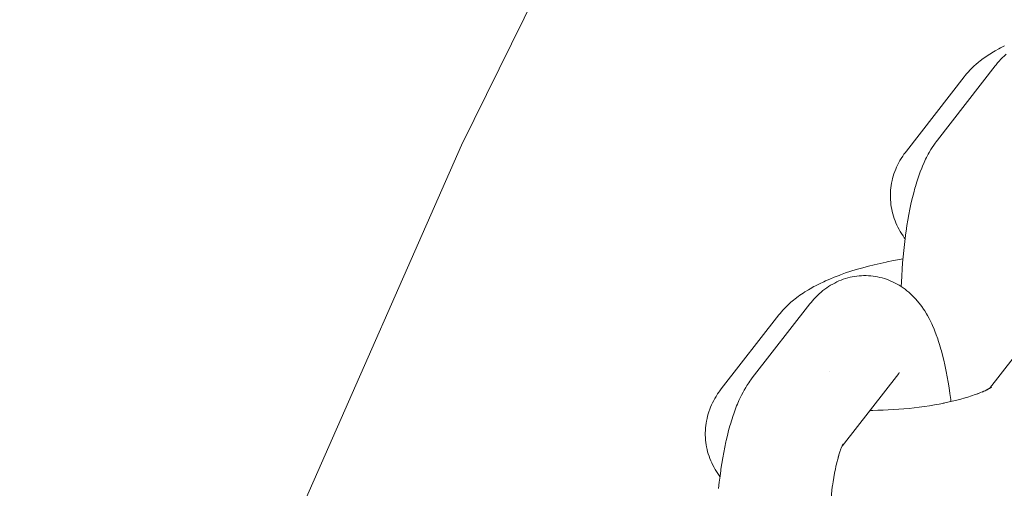
# Model space of a CAD drawing. Units: millimetres. Extents: x -4588 to 4588, y -3800 to 3800.
# Drawn here: x -3409 to -3347, y 217 to 246 of the extents above; entities that cross this region are included whole.
import ezdxf

# ---------------------------------------------------------------- set-up
doc = ezdxf.new("R2010")
doc.units = ezdxf.units.MM
doc.layers.add('None', color=7, linetype='Continuous', lineweight=5)

# ---------------------------------------------------------------- blocks, each defined once
blk = doc.blocks.new('Group')
at = {"layer": 'None', "color": 7, "linetype": 'Continuous', "lineweight": 5, "transparency": 33554687}
for p, q in [((-3348.381, 223.252), (-3344.916, 227.705)), ((-3357.531, 219.662), (-3354.014, 224.181)), ((-3354.068, 224.117), (-3354.064, 224.122)), ((-3348.387, 223.248), (-3348.262, 223.328)), ((-3348.316, 223.295), (-3348.25, 223.347)), ((-3357.517, 219.689), (-3357.465, 219.776))]:
    blk.add_line(p, q, dxfattribs=at)
at = {"layer": 'None', "color": 7, "linetype": 'Continuous', "lineweight": 5, "transparency": 33554687, "flags": 128}
for points in [[(-3408.584, 167.24), (-3407.896, 169.598), (-3399.987, 192.899), (-3391.068, 215.833), (-3381.158, 238.357), (-3370.274, 260.426), (-3358.438, 282), (-3345.673, 303.037), (-3332.002, 323.497), (-3317.451, 343.341), (-3302.049, 362.532), (-3285.824, 381.033), (-3268.808, 398.808), (-3251.033, 415.824), (-3232.532, 432.049), (-3213.341, 447.451), (-3193.497, 462.002), (-3173.037, 475.673), (-3152, 488.438), (-3130.426, 500.274), (-3108.357, 511.158), (-3085.833, 521.068)], [(-3349.959, 242.587), (-3349.89, 242.671), (-3349.801, 242.779), (-3349.707, 242.883), (-3349.572, 243.029), (-3349.475, 243.126), (-3349.322, 243.27), (-3349.222, 243.361), (-3349.051, 243.503), (-3348.948, 243.587), (-3348.762, 243.726), (-3348.657, 243.804), (-3348.454, 243.94), (-3348.348, 244.011), (-3348.131, 244.143), (-3348.024, 244.207), (-3347.792, 244.336), (-3347.685, 244.392), (-3347.441, 244.518)], [(-3348.031, 243.27), (-3347.968, 243.348), (-3347.878, 243.458), (-3347.782, 243.563), (-3347.667, 243.688), (-3347.566, 243.789), (-3347.46, 243.886), (-3347.342, 243.993)], [(-3353.858, 229.569), (-3353.847, 229.841), (-3353.827, 230.243), (-3353.802, 230.642), (-3353.773, 231.037), (-3353.74, 231.427), (-3353.703, 231.811), (-3353.662, 232.189), (-3353.616, 232.56), (-3353.567, 232.923), (-3353.557, 232.993), (-3353.504, 233.353), (-3353.446, 233.704), (-3353.385, 234.045), (-3353.32, 234.375), (-3353.252, 234.695), (-3353.231, 234.789), (-3353.159, 235.101), (-3353.083, 235.401), (-3353.004, 235.687), (-3352.973, 235.793), (-3352.89, 236.07), (-3352.805, 236.332), (-3352.765, 236.444), (-3352.675, 236.695), (-3352.583, 236.931), (-3352.535, 237.047), (-3352.439, 237.269), (-3352.341, 237.475), (-3352.284, 237.594), (-3352.183, 237.786), (-3352.119, 237.904), (-3352.014, 238.08), (-3351.943, 238.198), (-3351.836, 238.357), (-3351.758, 238.473), (-3351.696, 238.556), (-3351.611, 238.669), (-3348.031, 243.27)], [(-3349.959, 242.587), (-3353.539, 237.986), (-3353.623, 237.873), (-3353.686, 237.788), (-3353.765, 237.671), (-3353.861, 237.52), (-3353.935, 237.397), (-3354.004, 237.272), (-3354.08, 237.119), (-3354.143, 236.989), (-3354.2, 236.857), (-3354.251, 236.722), (-3354.307, 236.567), (-3354.352, 236.429), (-3354.39, 236.29), (-3354.422, 236.149), (-3354.456, 235.992), (-3354.482, 235.849), (-3354.501, 235.705), (-3354.514, 235.56), (-3354.525, 235.404), (-3354.531, 235.258), (-3354.531, 235.112), (-3354.523, 234.967), (-3354.512, 234.812), (-3354.498, 234.667), (-3354.478, 234.522), (-3354.45, 234.379), (-3354.417, 234.226), (-3354.383, 234.085), (-3354.343, 233.945), (-3354.297, 233.807), (-3354.242, 233.657), (-3354.189, 233.522), (-3354.13, 233.39), (-3354.066, 233.26), (-3353.989, 233.114), (-3353.919, 232.988), (-3353.843, 232.866), (-3353.746, 232.724), (-3353.665, 232.606), (-3353.618, 232.545)], [(-3361.449, 227.819), (-3361.381, 227.903), (-3361.292, 228.011), (-3361.198, 228.115), (-3361.063, 228.26), (-3360.965, 228.358), (-3360.813, 228.502), (-3360.712, 228.593), (-3360.542, 228.735), (-3360.439, 228.819), (-3360.252, 228.958), (-3360.147, 229.036), (-3359.945, 229.172), (-3359.839, 229.242), (-3359.621, 229.375), (-3359.514, 229.438), (-3359.283, 229.568), (-3359.176, 229.624), (-3358.931, 229.749), (-3358.672, 229.873), (-3358.568, 229.919), (-3358.297, 230.039), (-3358.012, 230.155), (-3357.713, 230.269), (-3357.618, 230.305), (-3357.31, 230.414), (-3356.99, 230.52), (-3356.658, 230.622), (-3356.575, 230.647), (-3356.236, 230.744), (-3355.887, 230.838), (-3355.528, 230.928), (-3355.16, 231.013), (-3354.784, 231.095), (-3354.726, 231.106), (-3354.347, 231.182), (-3353.962, 231.253), (-3353.752, 231.289)], [(-3359.522, 228.502), (-3359.458, 228.58), (-3359.368, 228.689), (-3359.273, 228.794), (-3359.158, 228.919), (-3359.057, 229.021), (-3358.951, 229.118), (-3358.832, 229.225), (-3358.721, 229.318), (-3358.606, 229.406), (-3358.484, 229.493), (-3358.364, 229.576), (-3358.24, 229.654), (-3358.113, 229.725), (-3357.988, 229.793), (-3357.857, 229.86), (-3357.723, 229.92), (-3357.586, 229.974), (-3357.459, 230.021), (-3357.32, 230.069), (-3357.178, 230.11), (-3357.035, 230.146), (-3356.906, 230.171), (-3356.761, 230.2), (-3356.615, 230.222), (-3356.468, 230.237), (-3356.32, 230.246), (-3356.191, 230.249), (-3356.043, 230.252), (-3355.895, 230.247), (-3355.748, 230.236), (-3355.601, 230.219), (-3355.472, 230.199), (-3355.326, 230.175), (-3355.182, 230.144), (-3355.039, 230.107), (-3354.898, 230.063), (-3354.771, 230.022), (-3354.632, 229.972), (-3354.496, 229.916), (-3354.363, 229.854), (-3354.238, 229.791), (-3354.109, 229.723), (-3353.982, 229.649), (-3353.859, 229.57), (-3353.738, 229.487), (-3353.619, 229.403), (-3353.505, 229.314), (-3353.395, 229.219), (-3353.277, 229.117), (-3353.172, 229.019), (-3353.072, 228.915), (-3352.959, 228.795), (-3352.864, 228.688), (-3352.753, 228.55), (-3352.665, 228.441), (-3352.583, 228.327), (-3352.476, 228.173), (-3352.4, 228.057), (-3352.296, 227.886), (-3352.227, 227.769), (-3352.126, 227.582), (-3352.064, 227.464), (-3351.967, 227.262), (-3351.913, 227.144), (-3351.819, 226.928), (-3351.772, 226.809), (-3351.682, 226.58), (-3351.595, 226.335), (-3351.556, 226.221), (-3351.473, 225.965), (-3351.393, 225.694), (-3351.363, 225.585), (-3351.287, 225.305), (-3351.214, 225.01), (-3351.144, 224.703), (-3351.124, 224.606), (-3351.059, 224.292), (-3350.997, 223.966), (-3350.939, 223.629), (-3350.885, 223.282), (-3350.835, 222.926), (-3350.788, 222.56), (-3350.78, 222.493), (-3350.773, 222.429)], [(-3365.194, 217.043), (-3365.152, 217.421), (-3365.107, 217.792), (-3365.058, 218.155), (-3365.048, 218.225), (-3364.994, 218.585), (-3364.937, 218.936), (-3364.876, 219.277), (-3364.811, 219.607), (-3364.743, 219.926), (-3364.722, 220.021), (-3364.649, 220.333), (-3364.573, 220.632), (-3364.495, 220.919), (-3364.464, 221.025), (-3364.381, 221.302), (-3364.295, 221.564), (-3364.256, 221.676), (-3364.166, 221.927), (-3364.074, 222.162), (-3364.026, 222.278), (-3363.93, 222.501), (-3363.832, 222.707), (-3363.775, 222.826), (-3363.674, 223.017), (-3363.609, 223.136), (-3363.505, 223.312), (-3363.434, 223.429), (-3363.326, 223.589), (-3363.248, 223.705), (-3363.186, 223.788), (-3363.102, 223.9), (-3359.522, 228.502)], [(-3361.449, 227.819), (-3365.03, 223.218), (-3365.114, 223.105), (-3365.177, 223.02), (-3365.256, 222.903), (-3365.352, 222.751), (-3365.426, 222.629), (-3365.495, 222.504), (-3365.57, 222.351), (-3365.634, 222.221), (-3365.691, 222.089), (-3365.742, 221.954), (-3365.797, 221.799), (-3365.842, 221.661), (-3365.881, 221.522), (-3365.913, 221.38), (-3365.947, 221.224), (-3365.973, 221.081), (-3365.992, 220.937), (-3366.004, 220.792), (-3366.016, 220.635), (-3366.022, 220.49), (-3366.021, 220.344), (-3366.014, 220.199), (-3366.003, 220.043), (-3365.989, 219.898), (-3365.968, 219.754), (-3365.941, 219.611), (-3365.908, 219.458), (-3365.874, 219.316), (-3365.834, 219.177), (-3365.787, 219.039), (-3365.732, 218.889), (-3365.68, 218.754), (-3365.621, 218.621), (-3365.556, 218.492), (-3365.48, 218.346), (-3365.41, 218.22), (-3365.334, 218.098), (-3365.237, 217.956), (-3365.156, 217.838), (-3365.109, 217.776)], [(-3358.322, 224.32), (-3358.322, 224.32), (-3358.322, 224.32)], [(-3354.014, 224.181), (-3353.977, 224.227), (-3354.008, 224.189)], [(-3348.765, 223.056), (-3348.654, 223.107), (-3348.483, 223.192), (-3348.589, 223.136)], [(-3348.531, 223.168), (-3348.432, 223.221), (-3348.286, 223.307), (-3348.394, 223.243)], [(-3348.336, 223.28), (-3348.25, 223.342), (-3348.309, 223.298)], [(-3348.32, 223.292), (-3348.261, 223.344), (-3348.313, 223.297)], [(-3351.228, 222.33), (-3350.968, 222.385), (-3350.688, 222.448), (-3350.414, 222.514), (-3350.147, 222.584), (-3349.888, 222.656), (-3349.969, 222.632)], [(-3349.89, 222.655), (-3349.723, 222.705), (-3349.486, 222.781), (-3349.257, 222.86), (-3349.038, 222.941), (-3349.135, 222.904)], [(-3349.106, 222.916), (-3348.929, 222.986), (-3348.734, 223.069), (-3348.836, 223.023)], [(-3355.803, 221.883), (-3355.624, 221.883), (-3355.305, 221.889), (-3354.984, 221.899), (-3354.662, 221.913), (-3354.339, 221.931), (-3354.016, 221.953), (-3353.693, 221.98), (-3353.372, 222.011), (-3353.052, 222.046), (-3352.734, 222.085), (-3352.419, 222.127), (-3352.107, 222.174), (-3351.8, 222.224), (-3351.497, 222.278), (-3351.199, 222.336), (-3351.254, 222.325)], [(-3357.651, 219.36), (-3357.625, 219.433), (-3357.56, 219.599)], [(-3357.594, 219.58), (-3357.595, 219.58), (-3357.594, 219.58)], [(-3357.576, 219.559), (-3357.543, 219.635), (-3357.477, 219.775), (-3357.534, 219.656)], [(-3357.53, 219.664), (-3357.467, 219.782), (-3357.518, 219.688)], [(-3357.526, 219.671), (-3357.51, 219.692), (-3357.525, 219.672)], [(-3357.519, 219.685), (-3357.469, 219.758), (-3357.517, 219.687)], [(-3357.901, 218.452), (-3357.857, 218.639), (-3357.8, 218.865), (-3357.741, 219.081), (-3357.772, 218.975)], [(-3357.751, 219.045), (-3357.711, 219.177), (-3357.649, 219.368)], [(-3358.125, 217.201), (-3358.087, 217.452), (-3358.042, 217.726), (-3357.995, 217.992), (-3357.944, 218.249), (-3357.891, 218.499), (-3357.912, 218.404)], [(-3358.129, 217.171), (-3358.119, 217.24), (-3358.159, 216.947), (-3358.196, 216.647), (-3358.229, 216.342), (-3358.259, 216.031), (-3358.286, 215.716), (-3358.309, 215.397), (-3358.329, 215.075), (-3358.345, 214.749), (-3358.358, 214.422), (-3358.368, 214.093), (-3358.374, 213.763), (-3358.376, 213.433), (-3358.375, 213.103), (-3358.37, 212.774), (-3358.362, 212.446), (-3358.35, 212.121), (-3358.335, 211.798), (-3358.316, 211.479), (-3358.294, 211.164), (-3358.268, 210.853), (-3358.242, 210.578)]]:
    blk.add_lwpolyline(points, dxfattribs=at)

msp = doc.modelspace()

# ---------------------------------------------------------------- block references
at = {"layer": 'None', "color": 7, "transparency": 33554687}
msp.add_blockref('Group', (0, 0), dxfattribs=at)

doc.saveas('drawing.dxf')
